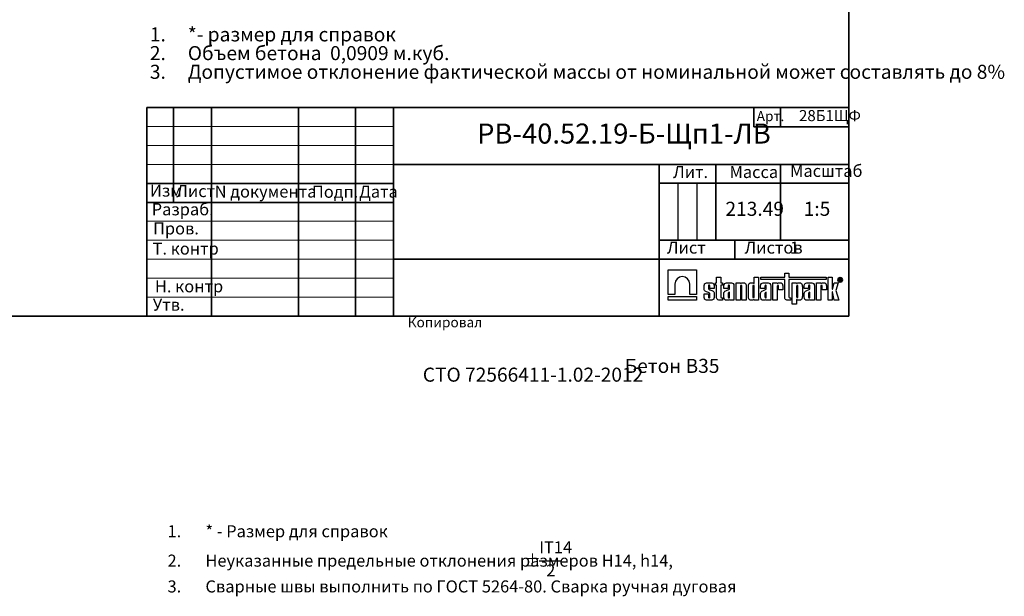
# Model space of a CAD drawing. Units: millimetres. Extents: x 8 to 456, y -69 to 313.
# Drawn here: x 196 to 456, y -69 to 83 of the extents above; entities that cross this region are included whole.
import ezdxf

# ---------------------------------------------------------------- set-up
doc = ezdxf.new("R2010")
doc.units = ezdxf.units.MM
doc.layers.add('FORMAT', color=7, linetype='Continuous')
doc.styles.add('SLDTEXTSTYLE1', font='GOST_0.TTF', dxfattribs={"bigfont": 'bigfont'})
doc.styles.add('SLDTEXTSTYLE2', font='GOST_0.TTF')

# ---------------------------------------------------------------- blocks, each defined once
blk = doc.blocks.new('SW_NOTE_0')
at = {"layer": 'FORMAT', "color": 0, "attachment_point": 1}
for s, insert, char_height, style in [('*- размер для справок', (0, 4.88), 3.7042, 'SLDTEXTSTYLE1'), ('1.', (-10, 4.88), 3.704, 'SLDTEXTSTYLE2'), ('2.', (-10, -0.06), 3.704, 'SLDTEXTSTYLE2'), ('Объем бетона  0,0909 м.куб.', (0, -0.06), 3.7042, 'SLDTEXTSTYLE1'), ('3.', (-10, -4.99), 3.704, 'SLDTEXTSTYLE2'), ('Допустимое отклонение фактической массы от номинальной может составлять до 8%', (0, -4.99), 3.7042, 'SLDTEXTSTYLE1')]:
    blk.add_mtext(s, dxfattribs=dict(at, insert=insert, char_height=char_height, style=style))
blk = doc.blocks.new('SW_NOTE_0_1')
at = {"layer": 'FORMAT', "color": 0, "insert": (11.15, -0.06), "char_height": 3.7042, "attachment_point": 2, "style": 'SLDTEXTSTYLE1'}
blk.add_mtext('СТО 72566411-1.02-2012', dxfattribs=at)
blk = doc.blocks.new('SW_NOTE_0_2')
at = {"layer": 'FORMAT', "color": 0}
blk.add_line((87.97, -5.16), (93.55, -5.16), dxfattribs=at)
at = {"layer": 'FORMAT', "color": 0, "attachment_point": 1}
for s, insert, char_height, style in [('1.', (-10, 4.19), 3.175, 'SLDTEXTSTYLE2'), ('* - Размер для справок', (0, 4.19), 3.175, 'SLDTEXTSTYLE1'), ('IT14', (87.97, -0.05), 3.175, 'SLDTEXTSTYLE2'), ('2.', (-10, -3.56), 3.175, 'SLDTEXTSTYLE2'), ('Неуказанные предельные отклонения размеров H14, h14, ', (0, -3.56), 3.175, 'SLDTEXTSTYLE1'), ('%%p', (84.07, -3.56), 3.175, 'SLDTEXTSTYLE2'), ('2', (89.83, -6.14), 3.17, 'SLDTEXTSTYLE2'), ('3.', (-10, -10.37), 3.175, 'SLDTEXTSTYLE2'), ('Сварные швы выполнить по ГОСТ 5264-80. Сварка ручная дуговая', (0, -10.37), 3.175, 'SLDTEXTSTYLE1')]:
    blk.add_mtext(s, dxfattribs=dict(at, insert=insert, char_height=char_height, style=style))

msp = doc.modelspace()

# ---------------------------------------------------------------- linework, layer by layer
at = {"layer": 'FORMAT', "color": 7, "lineweight": 35}
for p, q in [((415, 291), (415, 5)), ((230, 60), (230, 4.9776)), ((230, 60), (230, 34.9776)), ((237, 35), (237, 60)), ((247, 60), (247, 5)), ((270, 5), (270, 60)), ((285, 60), (285, 5)), ((295, 4.9776), (295, 59.9776)), ((295, 44.9776), (295, 59.9776)), ((294.9999, 45), (414.9999, 45)), ((364.9999, 5), (364.9999, 45)), ((379.9999, 45), (379.9999, 25.0448)), ((396.9999, 45), (396.9999, 25.0448)), ((295, 39.9776), (230, 39.9776)), ((295, 34.9776), (295, 39.9776)), ((364.9999, 40), (414.9999, 40)), ((230, 34.9776), (295, 34.9776)), ((384.9999, 20.0224), (384.9999, 25)), ((384.9999, 25), (414.9999, 25)), ((384.9999, 20.0224), (384.9999, 25)), ((295, 20), (415, 20)), ((295, 20), (295, 4.9776)), ((20, 5), (415, 5)), ((230, 5), (415, 5))]:
    msp.add_line(p, q, dxfattribs=at)
at = {"layer": 'FORMAT', "lineweight": 35}
for p, q in [((230, 60), (415, 60)), ((390, 54.9328), (390, 59.8408)), ((397, 59.8369), (397, 54.9328)), ((397, 54.9328), (390, 54.9328)), ((397, 54.9328), (415, 54.9328)), ((384.9999, 25), (364.9999, 25))]:
    msp.add_line(p, q, dxfattribs=at)
at = {"layer": 'FORMAT', "color": 7, "lineweight": 18}
for p, q in [((230, 55), (295, 55)), ((230, 50), (295, 50)), ((295, 44.9776), (230, 44.9776)), ((230, 30), (295, 30)), ((230, 25), (295, 25)), ((230, 20), (295, 20)), ((230, 15), (295, 15)), ((230, 10), (295, 10))]:
    msp.add_line(p, q, dxfattribs=at)
at = {"layer": 'FORMAT'}
for p, q in [((369.9999, 40), (369.9999, 25)), ((374.9758, 40), (374.9758, 25))]:
    msp.add_line(p, q, dxfattribs=at)
at = {"layer": 'FORMAT', "color": 96, "lineweight": 25, "true_color": 0x008000}
for p, q in [((367.3867, 17.1852), (374.8867, 17.1852)), ((367.3867, 10.6852), (367.3867, 17.1852)), ((374.8867, 17.1852), (374.8867, 10.6852)), ((398.126, 16.2928), (399.261, 16.2928)), ((398.126, 15.2513), (398.126, 16.2928)), ((399.261, 16.2928), (399.261, 15.2513)), ((369.1867, 13.4352), (369.1867, 10.6852)), ((373.0867, 10.6852), (373.0867, 13.4352)), ((379.8518, 13.112), (379.8518, 13.7454)), ((379.8518, 13.7454), (380.164, 13.7454)), ((380.164, 13.112), (379.8518, 13.112)), ((380.164, 15.2513), (381.299, 15.2513)), ((380.164, 13.7454), (380.164, 15.2513)), ((380.164, 10.1), (380.164, 13.112)), ((381.299, 15.2513), (381.299, 13.7454)), ((381.299, 13.7454), (381.753, 13.7454)), ((381.753, 13.112), (381.299, 13.112)), ((381.299, 13.112), (381.299, 10.0156)), ((381.753, 13.7454), (381.753, 13.112)), ((385.3424, 9.1852), (385.3424, 13.7454)), ((385.3424, 13.7454), (386.4916, 13.7454)), ((386.4916, 13.7454), (386.4916, 13.5483)), ((390.0675, 15.2513), (391.2167, 15.2513)), ((390.0675, 13.5483), (390.0675, 15.2513)), ((391.2167, 15.2513), (391.2167, 9.1852)), ((391.8429, 14.618), (391.8429, 15.2513)), ((391.8429, 15.2513), (398.126, 15.2513)), ((398.126, 14.618), (391.8429, 14.618)), ((395.0332, 9.1852), (395.0332, 13.7454)), ((395.0332, 13.7454), (396.1823, 13.7454)), ((396.1823, 13.7454), (396.1823, 13.5483)), ((398.126, 10.1), (398.126, 14.618)), ((399.261, 15.2513), (409.0788, 15.2513)), ((409.0788, 14.618), (399.261, 14.618)), ((399.261, 14.618), (399.261, 10.0156)), ((400.1265, 8.1524), (400.1265, 13.7454)), ((400.1265, 13.7454), (401.2757, 13.7454)), ((401.2757, 13.7454), (401.2757, 13.5483)), ((406.5392, 9.1852), (406.5392, 13.7454)), ((406.5392, 13.7454), (407.6742, 13.7454)), ((407.6742, 13.7454), (407.6742, 13.5483)), ((409.0788, 15.2513), (409.0788, 14.618)), ((409.5754, 15.2513), (410.6536, 15.2513)), ((409.5754, 9.1852), (409.5754, 15.2513)), ((410.6536, 15.2513), (410.6536, 12.0846)), ((410.7104, 12.0846), (411.1644, 13.7454)), ((411.1644, 13.7454), (412.2426, 13.7454)), ((412.2426, 13.7454), (411.6326, 11.7468)), ((412.4712, 14.1653), (412.4712, 14.8714)), ((412.4712, 14.8714), (412.7137, 14.8714)), ((412.5852, 14.1653), (412.4712, 14.1653)), ((412.7146, 14.7758), (412.5852, 14.7758)), ((412.5852, 14.7758), (412.5852, 14.5626)), ((412.5852, 14.5626), (412.7235, 14.5626)), ((412.652, 14.4652), (412.5852, 14.4652)), ((412.5852, 14.4652), (412.5852, 14.1653)), ((412.9251, 14.1653), (412.8625, 14.2767)), ((413.0644, 14.1653), (412.9251, 14.1653)), ((412.9783, 14.3034), (413.0644, 14.1653)), ((369.1867, 10.6852), (367.3867, 10.6852)), ((374.8867, 10.6852), (373.0867, 10.6852)), ((376.8867, 12.2253), (376.8867, 12.8164)), ((376.8867, 10.8601), (378.0358, 10.8601)), ((376.8867, 10.1845), (376.8867, 10.8601)), ((378.0358, 11.1979), (377.4967, 11.3949)), ((378.0358, 12.915), (378.0358, 12.3097)), ((378.0358, 10.8601), (378.0358, 10.0156)), ((378.3905, 12.2112), (378.3905, 12.915)), ((379.5397, 12.2112), (378.3905, 12.2112)), ((378.3905, 10.0156), (378.3905, 10.8178)), ((378.4898, 11.8875), (379.0573, 11.6482)), ((379.5397, 12.7461), (379.5397, 12.2112)), ((379.5397, 10.9023), (379.5397, 10.1845)), ((382.0935, 12.2112), (382.0935, 12.8868)), ((383.2427, 12.2112), (382.0935, 12.2112)), ((382.0935, 10.1845), (382.0935, 10.9586)), ((382.6468, 11.6623), (383.6115, 12.0564)), ((383.2427, 12.9009), (383.2427, 12.2112)), ((383.2427, 10.9727), (383.2427, 10.9164)), ((383.2427, 10.9164), (383.2427, 10.0297)), ((383.6115, 11.2823), (383.4129, 11.1979)), ((383.6115, 12.0564), (383.6115, 12.9009)), ((383.6115, 10.0297), (383.6115, 11.2823)), ((384.7607, 12.8868), (384.7607, 9.1852)), ((386.4916, 12.8727), (386.4916, 9.1852)), ((386.8605, 9.1852), (386.8605, 12.8727)), ((387.9955, 12.7038), (387.9955, 9.1852)), ((388.5637, 10.2267), (388.5637, 12.7038)), ((389.7128, 12.8587), (389.7128, 10.0578)), ((390.0675, 10.0578), (390.0675, 12.8587)), ((391.7842, 12.2112), (391.7842, 12.8868)), ((392.9334, 12.2112), (391.7842, 12.2112)), ((391.7842, 10.1845), (391.7842, 10.9586)), ((392.3375, 11.6623), (393.2881, 12.0564)), ((392.9334, 12.9009), (392.9334, 12.2112)), ((392.9334, 10.9727), (392.9334, 10.9164)), ((392.9334, 10.9164), (392.9334, 10.0297)), ((393.2881, 11.2823), (393.1037, 11.1979)), ((393.2881, 12.0564), (393.2881, 12.9009)), ((393.2881, 10.0297), (393.2881, 11.2823)), ((394.4515, 12.8868), (394.4515, 9.1852)), ((396.1823, 12.8727), (396.1823, 9.1852)), ((396.537, 11.8875), (396.537, 12.8727)), ((397.6295, 11.8875), (396.537, 11.8875)), ((397.6295, 12.7038), (397.6295, 11.8875)), ((401.2757, 12.8587), (401.2757, 10.0719)), ((401.6304, 10.0719), (401.6304, 12.8587)), ((402.7795, 12.7038), (402.7795, 10.2267)), ((403.2761, 12.2112), (403.2761, 12.8868)), ((404.4253, 12.2112), (403.2761, 12.2112)), ((403.2761, 10.1845), (403.2761, 10.9586)), ((403.8294, 11.6623), (404.7942, 12.0564)), ((404.4253, 12.9009), (404.4253, 12.2112)), ((404.4253, 10.9727), (404.4253, 10.9164)), ((404.4253, 10.9164), (404.4253, 10.0297)), ((404.7942, 11.2823), (404.5955, 11.1979)), ((404.7942, 12.0564), (404.7942, 12.9009)), ((404.7942, 10.0297), (404.7942, 11.2823)), ((405.9434, 12.8868), (405.9434, 9.1852)), ((407.6742, 12.8727), (407.6742, 9.1852)), ((408.0431, 11.8875), (408.0431, 12.8727)), ((409.1356, 11.8875), (408.0431, 11.8875)), ((409.1356, 12.7038), (409.1356, 11.8875)), ((410.6536, 12.0846), (410.7104, 12.0846)), ((410.7104, 11.3386), (410.6536, 11.3386)), ((410.6536, 11.3386), (410.6536, 9.1852)), ((411.2069, 9.1852), (410.7104, 11.3386)), ((411.6326, 11.7468), (412.3845, 9.1852)), ((367.3867, 10.1852), (374.8867, 10.1852)), ((367.3867, 9.1852), (367.3867, 10.1852)), ((374.8867, 9.1852), (367.3867, 9.1852)), ((374.8867, 10.1852), (374.8867, 9.1852)), ((381.753, 9.1711), (381.2848, 9.1711)), ((381.6111, 9.8045), (381.753, 9.8045)), ((381.753, 9.8045), (381.753, 9.1711)), ((383.6115, 9.1852), (383.6115, 9.3682)), ((384.7607, 9.1852), (383.6115, 9.1852)), ((386.4916, 9.1852), (385.3424, 9.1852)), ((387.9955, 9.1852), (386.8605, 9.1852)), ((390.0675, 9.1852), (390.0675, 9.3682)), ((391.2167, 9.1852), (390.0675, 9.1852)), ((393.2881, 9.1852), (393.2881, 9.3682)), ((394.4515, 9.1852), (393.2881, 9.1852)), ((396.1823, 9.1852), (395.0332, 9.1852)), ((399.715, 9.1711), (399.2469, 9.1711)), ((399.5732, 9.8045), (399.715, 9.8045)), ((399.715, 9.8045), (399.715, 9.1711)), ((401.2757, 8.1524), (400.1265, 8.1524)), ((401.2757, 9.3822), (401.2757, 8.1524)), ((404.7942, 9.1852), (404.7942, 9.3682)), ((405.9434, 9.1852), (404.7942, 9.1852)), ((407.6742, 9.1852), (406.5392, 9.1852)), ((410.6536, 9.1852), (409.5754, 9.1852)), ((412.3845, 9.1852), (411.2069, 9.1852))]:
    msp.add_line(p, q, dxfattribs=at)
at = {"layer": 'FORMAT', "color": 96, "lineweight": 35, "true_color": 0x008000}
msp.add_circle((412.7592, 14.5279), 0.6, dxfattribs=at)
at = {"layer": 'FORMAT', "color": 96, "lineweight": 25, "true_color": 0x008000}
msp.add_arc((371.1367, 13.4352), 1.95, 0, 180, dxfattribs=at)
for points, degree in [([(376.8867, 12.8164), (376.8867, 13.2105), (376.9718, 13.4639), (377.142, 13.5905)], 3), ([(377.142, 13.5905), (377.3123, 13.7172), (377.6953, 13.7735), (378.277, 13.7735)], 3), ([(378.0784, 13.0979), (378.05, 13.0557), (378.0358, 12.9994), (378.0358, 12.915)], 3), ([(378.2061, 13.1401), (378.1493, 13.1401), (378.1068, 13.1261), (378.0784, 13.0979)], 3), ([(378.348, 13.0838), (378.3196, 13.1261), (378.277, 13.1401), (378.2061, 13.1401)], 3), ([(378.277, 13.7735), (378.802, 13.7735), (379.1425, 13.7172), (379.3127, 13.6046)], 3), ([(378.3905, 12.915), (378.3905, 12.9994), (378.3763, 13.0557), (378.348, 13.0838)], 3), ([(379.3127, 13.6046), (379.4688, 13.4779), (379.5397, 13.1964), (379.5397, 12.7461)], 3), ([(382.0935, 12.8868), (382.0935, 13.2527), (382.1786, 13.492), (382.3488, 13.6046)], 3), ([(382.3488, 13.6046), (382.5333, 13.7172), (382.888, 13.7735), (383.4271, 13.7735)], 3), ([(383.2852, 13.0838), (383.2568, 13.0416), (383.2427, 12.9853), (383.2427, 12.9009)], 3), ([(383.4271, 13.1401), (383.3562, 13.1401), (383.3136, 13.112), (383.2852, 13.0838)], 3), ([(383.4271, 13.7735), (383.9662, 13.7735), (384.3351, 13.7172), (384.5054, 13.5905)], 3), ([(383.569, 13.0838), (383.5406, 13.112), (383.4838, 13.1401), (383.4271, 13.1401)], 3), ([(383.6115, 12.9009), (383.6115, 12.9994), (383.5973, 13.0557), (383.569, 13.0838)], 3), ([(384.5054, 13.5905), (384.6756, 13.4779), (384.7607, 13.2387), (384.7607, 12.8868)], 3), ([(386.4916, 13.5483), (386.5909, 13.6187), (386.6902, 13.675), (386.8037, 13.7172)], 3), ([(386.5342, 13.0416), (386.5058, 13.0135), (386.4916, 12.9572), (386.4916, 12.8727)], 3), ([(386.676, 13.0838), (386.6051, 13.0838), (386.5625, 13.0698), (386.5342, 13.0416)], 3), ([(386.8179, 13.0416), (386.7895, 13.0698), (386.7328, 13.0838), (386.676, 13.0838)], 3), ([(386.8037, 13.7172), (386.9172, 13.7594), (387.0307, 13.7735), (387.1442, 13.7735)], 3), ([(386.8605, 12.8727), (386.8605, 12.9572), (386.8463, 13.0135), (386.8179, 13.0416)], 3), ([(387.1442, 13.7735), (387.4564, 13.7735), (387.6834, 13.7031), (387.811, 13.5624)], 3), ([(387.811, 13.5624), (387.9387, 13.4076), (387.9955, 13.1261), (387.9955, 12.7038)], 3), ([(388.5637, 12.7038), (388.5637, 13.1261), (388.6346, 13.4076), (388.7623, 13.5624)], 3), ([(388.7623, 13.5624), (388.89, 13.7031), (389.117, 13.7735), (389.4291, 13.7735)], 3), ([(389.4291, 13.7735), (389.5426, 13.7735), (389.6561, 13.7594), (389.7696, 13.7172)], 3), ([(389.7554, 13.0275), (389.727, 12.9994), (389.7128, 12.9431), (389.7128, 12.8587)], 3), ([(389.8973, 13.0838), (389.8263, 13.0838), (389.7838, 13.0698), (389.7554, 13.0275)], 3), ([(389.7696, 13.7172), (389.8831, 13.675), (389.9824, 13.6187), (390.0675, 13.5483)], 3), ([(390.0392, 13.0416), (390.0108, 13.0698), (389.954, 13.0838), (389.8973, 13.0838)], 3), ([(390.0675, 12.8587), (390.0675, 12.9572), (390.0675, 13.0135), (390.0392, 13.0416)], 3), ([(391.7842, 12.8868), (391.7842, 13.2527), (391.8693, 13.492), (392.0396, 13.6046)], 3), ([(392.0396, 13.6046), (392.2098, 13.7172), (392.5645, 13.7735), (393.1037, 13.7735)], 3), ([(392.976, 13.0838), (392.9476, 13.0416), (392.9334, 12.9853), (392.9334, 12.9009)], 3), ([(393.1037, 13.1401), (393.0469, 13.1401), (393.0043, 13.112), (392.976, 13.0838)], 3), ([(393.1037, 13.7735), (393.657, 13.7735), (394.0117, 13.7172), (394.1819, 13.5905)], 3), ([(393.2455, 13.0838), (393.2172, 13.112), (393.1746, 13.1401), (393.1037, 13.1401)], 3), ([(393.2881, 12.9009), (393.2881, 12.9994), (393.2739, 13.0557), (393.2455, 13.0838)], 3), ([(394.1819, 13.5905), (394.3663, 13.4779), (394.4515, 13.2387), (394.4515, 12.8868)], 3), ([(396.1823, 13.5483), (396.2675, 13.6187), (396.3668, 13.675), (396.4803, 13.7172)], 3), ([(396.2249, 13.0416), (396.1965, 13.0135), (396.1823, 12.9572), (396.1823, 12.8727)], 3), ([(396.3526, 13.0838), (396.2958, 13.0838), (396.2533, 13.0698), (396.2249, 13.0416)], 3), ([(396.4945, 13.0416), (396.4661, 13.0698), (396.4235, 13.0838), (396.3526, 13.0838)], 3), ([(396.4803, 13.7172), (396.5938, 13.7594), (396.7073, 13.7735), (396.8066, 13.7735)], 3), ([(396.537, 12.8727), (396.537, 12.9572), (396.5228, 13.0135), (396.4945, 13.0416)], 3), ([(396.8066, 13.7735), (397.1045, 13.7735), (397.3174, 13.7031), (397.445, 13.5483)], 3), ([(397.445, 13.5483), (397.5727, 13.4076), (397.6295, 13.1261), (397.6295, 12.7038)], 3), ([(401.2757, 13.5483), (401.375, 13.6187), (401.4743, 13.675), (401.5878, 13.7172)], 3), ([(401.3182, 13.0275), (401.2899, 12.9994), (401.2757, 12.9431), (401.2757, 12.8587)], 3), ([(401.4601, 13.0838), (401.3892, 13.0838), (401.3466, 13.0698), (401.3182, 13.0275)], 3), ([(401.5736, 13.0416), (401.5452, 13.0698), (401.5169, 13.0838), (401.4601, 13.0838)], 3), ([(401.6304, 12.9572), (401.6304, 12.9853), (401.6162, 13.0135), (401.5736, 13.0416)], 3), ([(401.5878, 13.7172), (401.7013, 13.7594), (401.8148, 13.7735), (401.9283, 13.7735)], 3), ([(401.9283, 13.7735), (402.2404, 13.7735), (402.4532, 13.7031), (402.5809, 13.5624)], 3), ([(402.5809, 13.5624), (402.7228, 13.4076), (402.7795, 13.1261), (402.7795, 12.7038)], 3), ([(403.2761, 12.8868), (403.2761, 13.2527), (403.3612, 13.492), (403.5457, 13.6046)], 3), ([(403.5457, 13.6046), (403.7159, 13.7172), (404.0706, 13.7735), (404.6097, 13.7735)], 3), ([(404.4679, 13.0838), (404.4395, 13.0416), (404.4253, 12.9853), (404.4253, 12.9009)], 3), ([(404.6097, 13.1401), (404.5388, 13.1401), (404.4962, 13.112), (404.4679, 13.0838)], 3), ([(404.6097, 13.7735), (405.1489, 13.7735), (405.5177, 13.7172), (405.688, 13.5905)], 3), ([(404.7516, 13.0838), (404.7232, 13.112), (404.6807, 13.1401), (404.6097, 13.1401)], 3), ([(404.7942, 12.9009), (404.7942, 12.9994), (404.78, 13.0557), (404.7516, 13.0838)], 3), ([(405.688, 13.5905), (405.8582, 13.4779), (405.9434, 13.2387), (405.9434, 12.8868)], 3), ([(407.6742, 13.5483), (407.7736, 13.6187), (407.8729, 13.675), (407.9864, 13.7172)], 3), ([(407.7168, 13.0416), (407.6884, 13.0135), (407.6742, 12.9572), (407.6742, 12.8727)], 3), ([(407.8587, 13.0838), (407.7877, 13.0838), (407.7452, 13.0698), (407.7168, 13.0416)], 3), ([(408.0006, 13.0416), (407.9722, 13.0698), (407.9296, 13.0838), (407.8587, 13.0838)], 3), ([(407.9864, 13.7172), (408.0999, 13.7594), (408.1992, 13.7735), (408.3127, 13.7735)], 3), ([(408.0431, 12.8727), (408.0431, 12.9572), (408.0289, 13.0135), (408.0006, 13.0416)], 3), ([(408.3127, 13.7735), (408.6106, 13.7735), (408.8234, 13.7031), (408.9369, 13.5483)], 3), ([(408.9369, 13.5483), (409.0646, 13.4076), (409.1356, 13.1261), (409.1356, 12.7038)], 3), ([(412.7434, 14.4409), (412.7226, 14.4572), (412.6921, 14.4652), (412.652, 14.4652)], 3), ([(412.7137, 14.8714), (412.7969, 14.8714), (412.8568, 14.8651), (412.894, 14.8521)], 3), ([(412.8292, 14.7636), (412.8084, 14.7719), (412.7704, 14.7758), (412.7146, 14.7758)], 3), ([(412.7235, 14.5626), (412.7895, 14.5626), (412.8346, 14.5727), (412.8586, 14.5923)], 3), ([(412.8625, 14.2767), (412.8132, 14.364), (412.7737, 14.4189), (412.7434, 14.4409)], 3), ([(412.9605, 14.5454), (412.9236, 14.5071), (412.8747, 14.4857), (412.8138, 14.4809)], 3), ([(412.8138, 14.4809), (412.8387, 14.4706), (412.8589, 14.4581), (412.8738, 14.4435)], 3), ([(412.8773, 14.7268), (412.8658, 14.7431), (412.8497, 14.7556), (412.8292, 14.7636)], 3), ([(412.8586, 14.5923), (412.8827, 14.6119), (412.8948, 14.638), (412.8948, 14.6707)], 3), ([(412.8738, 14.4435), (412.9023, 14.4156), (412.937, 14.369), (412.9783, 14.3034)], 3), ([(412.8948, 14.6707), (412.8948, 14.6914), (412.8889, 14.7102), (412.8773, 14.7268)], 3), ([(412.894, 14.8521), (412.9311, 14.839), (412.9605, 14.8161), (412.9827, 14.7838)], 3), ([(413.0157, 14.6802), (413.0157, 14.6285), (412.9973, 14.5837), (412.9605, 14.5454)], 3), ([(412.9827, 14.7838), (413.0047, 14.7511), (413.0157, 14.7167), (413.0157, 14.6802)], 3), ([(377.0143, 11.6905), (376.9292, 11.789), (376.8867, 11.972), (376.8867, 12.2253)], 3), ([(377.4967, 11.3949), (377.2697, 11.4934), (377.1137, 11.5779), (377.0143, 11.6905)], 3), ([(378.0358, 12.3097), (378.0358, 12.1409), (378.1635, 12.0142), (378.4047, 11.9157)], 3), ([(378.3196, 11.043), (378.2628, 11.0853), (378.1777, 11.1416), (378.0358, 11.1979)], 3), ([(378.3905, 10.8178), (378.3905, 10.9164), (378.3763, 11.0008), (378.3196, 11.043)], 3), ([(378.4047, 11.9157), (378.4331, 11.9016), (378.4615, 11.8875), (378.4898, 11.8875)], 3), ([(379.0573, 11.6482), (379.2418, 11.5779), (379.3695, 11.4934), (379.4404, 11.3949)], 3), ([(379.4404, 11.3949), (379.5113, 11.2964), (379.5397, 11.1275), (379.5397, 10.9023)], 3), ([(382.0935, 10.9586), (382.0935, 11.1416), (382.136, 11.2823), (382.2212, 11.3808)], 3), ([(382.2212, 11.3808), (382.3063, 11.4793), (382.4482, 11.5638), (382.6468, 11.6623)], 3), ([(383.2852, 11.1134), (383.2568, 11.0712), (383.2427, 11.029), (383.2427, 10.9727)], 3), ([(383.4129, 11.1979), (383.3562, 11.1838), (383.3136, 11.1416), (383.2852, 11.1134)], 3), ([(391.7842, 10.9586), (391.7842, 11.1416), (391.8268, 11.2823), (391.8977, 11.3808)], 3), ([(391.8977, 11.3808), (391.9828, 11.4793), (392.1247, 11.5638), (392.3375, 11.6623)], 3), ([(392.976, 11.1134), (392.9476, 11.0712), (392.9334, 11.029), (392.9334, 10.9727)], 3), ([(393.1037, 11.1979), (393.0469, 11.1838), (393.0043, 11.1416), (392.976, 11.1134)], 3), ([(401.6304, 12.915), (401.6304, 12.9431), (401.6304, 12.9572)], 2), ([(401.6304, 12.8587), (401.6304, 12.8868), (401.6304, 12.9009), (401.6304, 12.915)], 3), ([(403.2761, 10.9586), (403.2761, 11.1416), (403.3187, 11.2823), (403.4038, 11.3808)], 3), ([(403.4038, 11.3808), (403.4889, 11.4793), (403.6308, 11.5638), (403.8294, 11.6623)], 3), ([(404.4679, 11.1134), (404.4395, 11.0712), (404.4253, 11.029), (404.4253, 10.9727)], 3), ([(404.5955, 11.1979), (404.5388, 11.1838), (404.4962, 11.1416), (404.4679, 11.1134)], 3), ([(377.1278, 9.3259), (376.9718, 9.4526), (376.8867, 9.7341), (376.8867, 10.1845)], 3), ([(378.1919, 9.157), (377.6528, 9.157), (377.2981, 9.2133), (377.1278, 9.3259)], 3), ([(378.0358, 10.0156), (378.0358, 9.9311), (378.05, 9.8748), (378.0784, 9.8467)], 3), ([(378.0784, 9.8467), (378.1068, 9.8045), (378.1493, 9.7904), (378.2061, 9.7904)], 3), ([(379.2985, 9.3259), (379.1425, 9.2133), (378.7736, 9.157), (378.1919, 9.157)], 3), ([(378.2061, 9.7904), (378.277, 9.7904), (378.3196, 9.8045), (378.348, 9.8326)], 3), ([(378.348, 9.8326), (378.3763, 9.8608), (378.3905, 9.9171), (378.3905, 10.0156)], 3), ([(379.5397, 10.1845), (379.5397, 9.7341), (379.4688, 9.4385), (379.2985, 9.3259)], 3), ([(380.391, 9.34), (380.2349, 9.4385), (380.164, 9.706), (380.164, 10.1)], 3), ([(381.2848, 9.1711), (380.845, 9.1711), (380.547, 9.2274), (380.391, 9.34)], 3), ([(381.299, 10.0156), (381.299, 9.9311), (381.3273, 9.8748), (381.3699, 9.8467)], 3), ([(381.3699, 9.8467), (381.4125, 9.8185), (381.4976, 9.8045), (381.6111, 9.8045)], 3), ([(382.2779, 9.3682), (382.1502, 9.5089), (382.0935, 9.7763), (382.0935, 10.1845)], 3), ([(382.9022, 9.157), (382.6042, 9.157), (382.4056, 9.2274), (382.2779, 9.3682)], 3), ([(383.2852, 9.2133), (383.1575, 9.1711), (383.0298, 9.157), (382.9022, 9.157)], 3), ([(383.2427, 10.0297), (383.2427, 9.9452), (383.2568, 9.8748), (383.2852, 9.8467)], 3), ([(383.2852, 9.8467), (383.3136, 9.8045), (383.3703, 9.7904), (383.4413, 9.7904)], 3), ([(383.6115, 9.3682), (383.5122, 9.2978), (383.3987, 9.2415), (383.2852, 9.2133)], 3), ([(383.4413, 9.7904), (383.498, 9.7904), (383.5406, 9.8045), (383.569, 9.8326)], 3), ([(383.569, 9.8326), (383.5973, 9.8748), (383.6115, 9.9311), (383.6115, 10.0297)], 3), ([(388.7623, 9.3822), (388.6346, 9.523), (388.5637, 9.8045), (388.5637, 10.2267)], 3), ([(389.4149, 9.157), (389.1028, 9.157), (388.89, 9.2415), (388.7623, 9.3822)], 3), ([(389.7696, 9.2133), (389.6561, 9.1852), (389.5426, 9.157), (389.4149, 9.157)], 3), ([(389.7128, 10.0578), (389.7128, 9.9874), (389.727, 9.9171), (389.7554, 9.8889)], 3), ([(389.7554, 9.8889), (389.7696, 9.8608), (389.8122, 9.8467), (389.8831, 9.8467)], 3), ([(390.0675, 9.3682), (389.9824, 9.3119), (389.8831, 9.2556), (389.7696, 9.2133)], 3), ([(389.8831, 9.8467), (389.954, 9.8467), (389.9966, 9.8608), (390.025, 9.903)], 3), ([(390.025, 9.903), (390.0533, 9.9311), (390.0675, 9.9874), (390.0675, 10.0578)], 3), ([(391.9687, 9.3682), (391.841, 9.5089), (391.7842, 9.7763), (391.7842, 10.1845)], 3), ([(392.5929, 9.157), (392.295, 9.157), (392.0822, 9.2274), (391.9687, 9.3682)], 3), ([(392.9618, 9.2133), (392.8483, 9.1711), (392.7206, 9.157), (392.5929, 9.157)], 3), ([(392.9334, 10.0297), (392.9334, 9.9452), (392.9476, 9.8748), (392.976, 9.8467)], 3), ([(393.2881, 9.3682), (393.1888, 9.2978), (393.0895, 9.2415), (392.9618, 9.2133)], 3), ([(392.976, 9.8467), (393.0043, 9.8045), (393.0469, 9.7904), (393.1178, 9.7904)], 3), ([(393.1178, 9.7904), (393.1888, 9.7904), (393.2313, 9.8045), (393.2597, 9.8326)], 3), ([(393.2597, 9.8326), (393.2739, 9.8748), (393.2881, 9.9311), (393.2881, 10.0297)], 3), ([(398.353, 9.34), (398.197, 9.4385), (398.126, 9.706), (398.126, 10.1)], 3), ([(399.2469, 9.1711), (398.807, 9.1711), (398.5091, 9.2274), (398.353, 9.34)], 3), ([(399.261, 10.0156), (399.261, 9.9311), (399.2894, 9.8748), (399.332, 9.8467)], 3), ([(399.332, 9.8467), (399.3745, 9.8185), (399.4597, 9.8045), (399.5732, 9.8045)], 3), ([(401.2757, 10.0719), (401.2757, 9.9874), (401.2899, 9.9311), (401.3182, 9.8889)], 3), ([(401.5878, 9.2133), (401.4743, 9.2556), (401.375, 9.2978), (401.2757, 9.3822)], 3), ([(401.3182, 9.8889), (401.3466, 9.8608), (401.3892, 9.8467), (401.4601, 9.8467)], 3), ([(401.4601, 9.8467), (401.5169, 9.8467), (401.5594, 9.8608), (401.602, 9.903)], 3), ([(401.9567, 9.157), (401.829, 9.157), (401.7013, 9.1711), (401.5878, 9.2133)], 3), ([(401.602, 9.903), (401.6162, 9.9311), (401.6304, 9.9874), (401.6304, 10.0719)], 3), ([(402.5951, 9.3822), (402.4674, 9.2274), (402.2546, 9.157), (401.9567, 9.157)], 3), ([(402.7795, 10.2267), (402.7795, 9.8185), (402.7228, 9.5371), (402.5951, 9.3822)], 3), ([(403.4605, 9.3682), (403.347, 9.5089), (403.2761, 9.7763), (403.2761, 10.1845)], 3), ([(404.0848, 9.157), (403.801, 9.157), (403.5882, 9.2274), (403.4605, 9.3682)], 3), ([(404.4679, 9.2133), (404.3402, 9.1711), (404.2267, 9.157), (404.0848, 9.157)], 3), ([(404.4253, 10.0297), (404.4253, 9.9452), (404.4395, 9.8748), (404.4679, 9.8467)], 3), ([(404.4679, 9.8467), (404.4962, 9.8045), (404.553, 9.7904), (404.6239, 9.7904)], 3), ([(404.7942, 9.3682), (404.6949, 9.2978), (404.5814, 9.2415), (404.4679, 9.2133)], 3), ([(404.6239, 9.7904), (404.6807, 9.7904), (404.7232, 9.8045), (404.7516, 9.8326)], 3), ([(404.7516, 9.8326), (404.78, 9.8748), (404.7942, 9.9311), (404.7942, 10.0297)], 3)]:
    msp.add_open_spline(points, degree=degree, dxfattribs=at)

# ---------------------------------------------------------------- block references
at = {"layer": 'FORMAT'}
for name, p in [('SW_NOTE_0', (240.7851, 76.2466)), ('SW_NOTE_0_2', (245.4415, -54.3688))]:
    msp.add_blockref(name, p, dxfattribs=at)
at = {"layer": 'FORMAT', "color": 7}
msp.add_blockref('SW_NOTE_0_1', (320.6426, -8.5596), dxfattribs=at)

# ---------------------------------------------------------------- texts
at = {"layer": 'FORMAT', "attachment_point": 1, "style": 'SLDTEXTSTYLE1'}
for s, insert, char_height in [('Арт.', (390.745, 59.0388), 2.64583), ('28Б1ЩФ', (401.9012, 59.3102), 2.91042), ('Бетон B35', (355.9562, -6.3046), 3.70417)]:
    msp.add_mtext(s, dxfattribs=dict(at, insert=insert, char_height=char_height))
at = {"layer": 'FORMAT', "color": 7}
for s, insert, char_height, attachment_point, style in [('РВ-40.52.19-Б-Щп1-ЛВ', (355.7576, 55.7624), 5.291667, 2, 'SLDTEXTSTYLE1'), ('Лит.', (368.7142, 44.5685), 3.175, 1, 'SLDTEXTSTYLE1'), ('Масса', (383.5882, 44.5685), 3.175, 1, 'SLDTEXTSTYLE1'), ('Масштаб', (399.5535, 44.8596), 3.175, 1, 'SLDTEXTSTYLE1'), ('Изм', (230.7851, 39.661), 3.175, 1, 'SLDTEXTSTYLE1'), ('Лист', (237.7594, 39.5365), 3.175, 1, 'SLDTEXTSTYLE1'), ('N документа', (247.8731, 39.4159), 3.175, 1, 'SLDTEXTSTYLE1'), ('Подп.', (273.5168, 39.3578), 3.175, 1, 'SLDTEXTSTYLE1'), ('Дата', (285.9571, 39.3915), 3.175, 1, 'SLDTEXTSTYLE1'), ('Разраб.', (231.27, 34.733), 3.175, 1, 'SLDTEXTSTYLE1'), ('213.49', (382.5138, 35.1233), 3.70417, 1, 'SLDTEXTSTYLE2'), ('1:5', (403.1381, 35.1233), 3.70417, 1, 'SLDTEXTSTYLE2'), ('Пров.', (231.6169, 29.6901), 3.175, 1, 'SLDTEXTSTYLE1'), ('Т. контр', (231.5085, 24.3719), 3.175, 1, 'SLDTEXTSTYLE1'), ('Лист', (367.0951, 24.628), 3.175, 1, 'SLDTEXTSTYLE1'), ('Листов', (387.5666, 24.628), 3.175, 1, 'SLDTEXTSTYLE1'), ('1', (399.5111, 24.628), 3.175, 1, 'SLDTEXTSTYLE2'), ('Н. контр', (232.1167, 14.419), 3.175, 1, 'SLDTEXTSTYLE1'), ('Утв.', (231.5584, 9.5767), 3.175, 1, 'SLDTEXTSTYLE1'), ('Копировал', (298.746, 4.6657), 2.64583, 1, 'SLDTEXTSTYLE1')]:
    msp.add_mtext(s, dxfattribs=dict(at, insert=insert, char_height=char_height, attachment_point=attachment_point, style=style))

doc.saveas('drawing.dxf')
